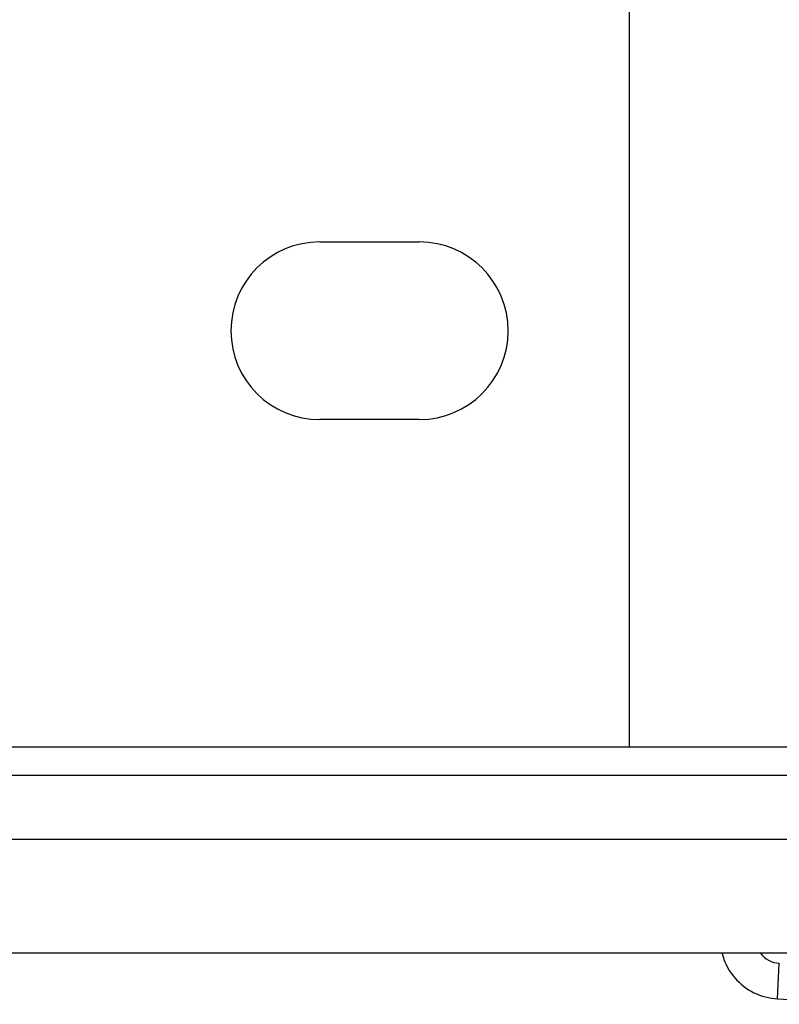
# Model space of a CAD drawing. Extents: x 2100 to 4200, y -2034 to -581.
# Drawn here: x 3638 to 3659, y -1359 to -1331 of the extents above; entities that cross this region are included whole.
import ezdxf

# ---------------------------------------------------------------- set-up
doc = ezdxf.new("R2010")
doc.units = 0
doc.header["$LTSCALE"] = 30
doc.layers.add('1', color=7, linetype='CONTINUOUS')

msp = doc.modelspace()

# ---------------------------------------------------------------- linework, layer by layer
at = {"layer": '1', "color": 7, "linetype": 'Continuous'}
for p, q in [((3654.784, -1328.142), (3654.784, -1351.542)), ((3646.084, -1337.342), (3648.884, -1337.342)), ((3648.884, -1342.342), (3646.084, -1342.342)), ((3404.384, -1351.542), (3654.784, -1351.542)), ((3654.784, -1351.542), (3677.538, -1351.542)), ((3404.384, -1352.342), (3677.554, -1352.342)), ((3404.384, -1354.142), (3677.56, -1354.142)), ((3410.784, -1357.342), (3677.56, -1357.342)), ((3658.959, -1358.634), (3659.012, -1357.636)), ((3658.959, -1358.634), (3661.927, -1358.79))]:
    msp.add_line(p, q, dxfattribs=at)
for centre, radius, start, end in [((3646.084, -1339.842), 2.5, 90, 270), ((3648.884, -1339.842), 2.5, 270, 90), ((3659.049, -1356.937), 0.7, 215.396, 267)]:
    msp.add_arc(centre, radius, start, end, dxfattribs=at)
msp.add_open_spline([(3657.397, -1357.342), (3657.413, -1357.405), (3657.491, -1357.66), (3657.747, -1358.094), (3658.279, -1358.505), (3658.731, -1358.622), (3658.959, -1358.634)], degree=3, knots=[2.260647, 2.260647, 2.260647, 2.260647, 2.384622, 2.769245, 3.205974, 3.642703, 3.642703, 3.642703, 3.642703], dxfattribs=at)

doc.saveas('drawing.dxf')
